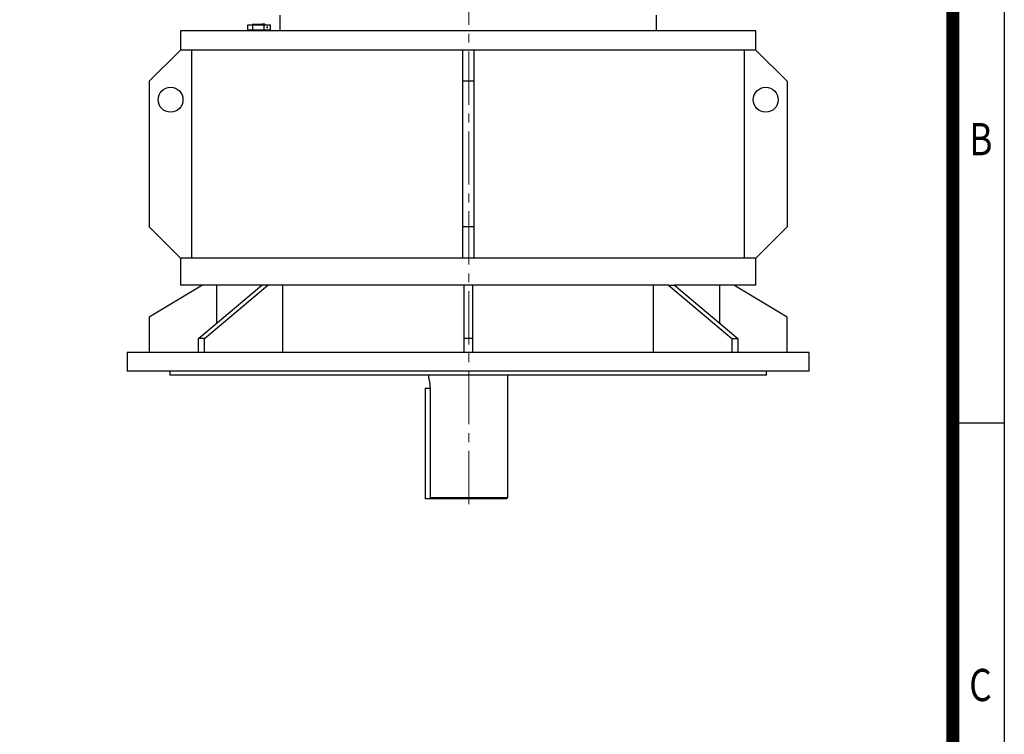
# Model space of a CAD drawing. Units: millimetres. Extents: x 3447 to 6677, y 14 to 4788.
# Drawn here: x 5291 to 6677, y 2734 to 3740 of the extents above; entities that cross this region are included whole.
import ezdxf
from ezdxf.enums import TextEntityAlignment as Align

# ---------------------------------------------------------------- set-up
doc = ezdxf.new("R2010")
doc.units = ezdxf.units.MM
doc.header["$LTSCALE"] = 100
doc.linetypes.add('CENTER2', pattern=[1.125, 0.75, -0.125, 0.125, -0.125])
doc.layers.get('0').update_dxf_attribs({"linetype": 'CONTINUOUS', "lineweight": 30})
doc.layers.add('C', color=1, linetype='CENTER2', lineweight=9)
doc.layers.add('O', color=3, linetype='CONTINUOUS', lineweight=30)
doc.styles.add('ROMANS', font='romans.shx', dxfattribs={"width": 0.7, "height": 3.5, "bigfont": 'whgtxt.shx'})

# ---------------------------------------------------------------- blocks, each defined once
blk = doc.blocks.new('HS_A4양식_S(297X210MM)')
for p, q in [((192, 277), (192, 14)), ((192, 188), (196, 188))]:
    blk.add_line(p, q)
at = {"color": 0}
blk.add_line((196, 277), (196, 14), dxfattribs=at)
at = {"color": 3, "const_width": 1}
blk.add_lwpolyline([(22, 17.928), (192, 17.928), (192, 273), (21.5, 273)], dxfattribs=at)
at = {"style": 'ROMANS', "width": 0.8}
for s, p in [('B', (194.182, 209.688)), ('C', (194.146, 167.341))]:
    blk.add_text(s, height=2.5, dxfattribs=at).set_placement(p, align=Align.MIDDLE)

msp = doc.modelspace()

# ---------------------------------------------------------------- linework, layer by layer
at = {"layer": 'C'}
msp.add_line((5923.68249, 3058.07272), (5923.68249, 4430.57272), dxfattribs=at)
at = {"layer": 'O'}
for p, q in [((5657.5153, 3746.57272), (5657.5153, 3724.57272)), ((6187.5153, 3724.57272), (6187.5153, 3746.57272)), ((5612.09096, 3726.07272), (5612.09096, 3733.07272)), ((5612.09096, 3733.07272), (5619.31556, 3733.07272)), ((5618.82996, 3734.07272), (5618.82996, 3733.07272)), ((5618.82996, 3734.07272), (5620.5043, 3734.07272)), ((5619.31556, 3726.07272), (5619.31556, 3733.07272)), ((5619.31556, 3733.07272), (5635.29127, 3733.07272)), ((5620.5043, 3734.07272), (5620.5043, 3733.07272)), ((5620.5043, 3734.07272), (5622.69208, 3734.07272)), ((5622.69208, 3734.07272), (5622.69208, 3733.07272)), ((5622.69208, 3734.07272), (5628.55226, 3734.07272)), ((5628.55226, 3734.07272), (5628.55226, 3733.07272)), ((5628.55226, 3734.07272), (5629.64615, 3734.07272)), ((5629.64615, 3734.07272), (5629.64615, 3733.07272)), ((5629.64615, 3734.07272), (5631.28698, 3734.07272)), ((5631.28698, 3734.07272), (5631.28698, 3733.07272)), ((5631.28698, 3734.07272), (5632.38087, 3734.07272)), ((5632.38087, 3734.07272), (5632.38087, 3733.07272)), ((5636.15103, 3734.07272), (5632.38087, 3734.07272)), ((5635.29127, 3726.07272), (5635.29127, 3733.07272)), ((5635.29127, 3733.07272), (5644.04237, 3733.07272)), ((5636.15103, 3733.07272), (5636.15103, 3734.07272)), ((5644.04237, 3726.07272), (5644.04237, 3733.07272)), ((5517.5153, 3724.57272), (5517.5153, 3697.57272)), ((6327.5153, 3724.57272), (5517.5153, 3724.57272)), ((5612.09096, 3726.07272), (5619.31556, 3726.07272)), ((5615.06666, 3726.07272), (5615.06666, 3724.57272)), ((5619.31556, 3726.07272), (5635.29127, 3726.07272)), ((5635.29127, 3726.07272), (5644.04237, 3726.07272)), ((5641.06666, 3724.57272), (5641.06666, 3726.07272)), ((6327.5153, 3697.57272), (6327.5153, 3724.57272)), ((5517.5153, 3697.57272), (5473.5153, 3653.57272)), ((5517.59432, 3697.57272), (5517.5153, 3697.57272)), ((5914.5153, 3697.57272), (5517.59432, 3697.57272)), ((5533.59757, 3404.57272), (5533.59757, 3697.57272)), ((5922.5153, 3697.57272), (5914.5153, 3697.57272)), ((5914.5153, 3697.57272), (5914.5153, 3653.57272)), ((5930.5153, 3697.57272), (5922.5153, 3697.57272)), ((5930.5153, 3697.57272), (5930.5153, 3653.57272)), ((6327.43628, 3697.57272), (5930.5153, 3697.57272)), ((6311.43303, 3404.57272), (6311.43303, 3697.57272)), ((6327.43628, 3697.57272), (6327.5153, 3697.57272)), ((6327.5153, 3697.57272), (6371.5153, 3653.57272)), ((5473.5153, 3653.57272), (5473.5153, 3448.57272)), ((5930.5153, 3653.57272), (5914.5153, 3653.57272)), ((5914.5153, 3653.57272), (5914.5153, 3448.57272)), ((5930.5153, 3653.57272), (5930.5153, 3448.57272)), ((6371.5153, 3653.57272), (6371.5153, 3448.57272)), ((5473.5153, 3448.57272), (5517.5153, 3404.57272)), ((5930.5153, 3448.57272), (5914.5153, 3448.57272)), ((5914.5153, 3448.57272), (5914.5153, 3404.57272)), ((5930.5153, 3448.57272), (5930.5153, 3404.57272)), ((6371.5153, 3448.57272), (6327.5153, 3404.57272)), ((5517.5153, 3404.57272), (5517.5153, 3366.57272)), ((5517.5153, 3404.57272), (5517.59432, 3404.57272)), ((5914.5153, 3404.57272), (5517.59432, 3404.57272)), ((5922.5153, 3404.57272), (5914.5153, 3404.57272)), ((5930.5153, 3404.57272), (5922.5153, 3404.57272)), ((6327.43628, 3404.57272), (5930.5153, 3404.57272)), ((6327.5153, 3404.57272), (6327.43628, 3404.57272)), ((6327.5153, 3366.57272), (6327.5153, 3404.57272)), ((5548.5153, 3366.57272), (5473.5153, 3321.57272)), ((5631.92584, 3366.57272), (5517.5153, 3366.57272)), ((5542.6482, 3291.57272), (5631.89441, 3366.57272)), ((5551.13348, 3291.57272), (5640.3797, 3366.57272)), ((5568.56615, 3313.35344), (5568.56615, 3366.57272)), ((5636.13706, 3366.57272), (5631.89441, 3366.57272)), ((5640.3797, 3366.57272), (5636.13706, 3366.57272)), ((5640.3797, 3366.57272), (5640.41112, 3366.57272)), ((5916.5153, 3366.57272), (5640.41112, 3366.57272)), ((5661.6734, 3271.57272), (5661.6734, 3366.57272)), ((5922.5153, 3366.57272), (5916.5153, 3366.57272)), ((5916.5153, 3366.57272), (5916.5153, 3291.57272)), ((5928.5153, 3366.57272), (5922.5153, 3366.57272)), ((5928.5153, 3366.57272), (5928.5153, 3291.57272)), ((6204.61948, 3366.57272), (5928.5153, 3366.57272)), ((6183.3572, 3271.57272), (6183.3572, 3366.57272)), ((6204.61948, 3366.57272), (6204.65091, 3366.57272)), ((6204.65091, 3366.57272), (6293.89712, 3291.57272)), ((6204.65091, 3366.57272), (6208.89355, 3366.57272)), ((6208.89355, 3366.57272), (6213.13619, 3366.57272)), ((6327.5153, 3366.57272), (6213.10476, 3366.57272)), ((6213.13619, 3366.57272), (6302.3824, 3291.57272)), ((6276.46445, 3366.57272), (6276.46445, 3313.35344)), ((6371.5153, 3321.57272), (6296.5153, 3366.57272)), ((5473.5153, 3321.57272), (5473.5153, 3271.57272)), ((6371.5153, 3271.57272), (6371.5153, 3321.57272)), ((5551.13348, 3291.57272), (5542.6482, 3291.57272)), ((5542.6482, 3271.57272), (5542.6482, 3291.57272)), ((5551.13348, 3271.57272), (5551.13348, 3291.57272)), ((5928.5153, 3291.57272), (5916.5153, 3291.57272)), ((5916.5153, 3291.57272), (5916.5153, 3271.57272)), ((5928.5153, 3291.57272), (5928.5153, 3271.57272)), ((6293.89712, 3291.57272), (6302.3824, 3291.57272)), ((6293.89712, 3291.57272), (6293.89712, 3271.57272)), ((6302.3824, 3291.57272), (6302.3824, 3271.57272)), ((5442.5153, 3271.57272), (5442.5153, 3245.57272)), ((5922.5153, 3271.57272), (5442.5153, 3271.57272)), ((6402.5153, 3271.57272), (5922.5153, 3271.57272)), ((6402.5153, 3245.57272), (6402.5153, 3271.57272)), ((5922.5153, 3245.57272), (5442.5153, 3245.57272)), ((5502.5153, 3245.57272), (5502.5153, 3239.57272)), ((6402.5153, 3245.57272), (5922.5153, 3245.57272)), ((6342.5153, 3239.57272), (6342.5153, 3245.57272)), ((5922.5153, 3239.57272), (5502.5153, 3239.57272)), ((5866.51531, 3239.57272), (5866.51531, 3237.516)), ((6342.5153, 3239.57272), (5922.5153, 3239.57272)), ((5978.51531, 3067.57272), (5978.51531, 3239.57272)), ((5861.84968, 3221.57272), (5861.84968, 3065.57272)), ((5861.84968, 3221.57272), (5868.84968, 3221.57272)), ((5868.84968, 3221.57272), (5868.84968, 3067.57272)), ((5870.94012, 3065.57272), (5861.84968, 3065.57272)), ((5868.84968, 3067.57272), (5978.51531, 3067.57272)), ((5976.51531, 3065.57272), (5870.94012, 3065.57272)), ((5976.51531, 3065.57272), (5978.51531, 3067.57272))]:
    msp.add_line(p, q, dxfattribs=at)
at = {"layer": 'O', "flags": 128}
msp.add_lwpolyline([(5639.66682, 3730.32272), (5639.50984, 3730.26563), (5639.37676, 3730.10305), (5639.28784, 3729.85974), (5639.25661, 3729.57272), (5639.28784, 3729.28571), (5639.37676, 3729.04239), (5639.50984, 3728.87981), (5639.66682, 3728.82272), (5639.8238, 3728.87981), (5639.95688, 3729.04239), (5640.0458, 3729.28571), (5640.07703, 3729.57272), (5640.0458, 3729.85974), (5639.95688, 3730.10305), (5639.8238, 3730.26563), (5639.66682, 3730.32272)], dxfattribs=at)
at = {"layer": 'O'}
for centre in [(5503.5153, 3627.57272), (6341.5153, 3627.57272)]:
    msp.add_circle(centre, 17.5, dxfattribs=at)
msp.add_open_spline([(5866.53148, 3237.516), (5866.52926, 3237.52385), (5866.52334, 3237.5447), (5866.65068, 3237.09665), (5866.88242, 3236.24778), (5867.20568, 3234.98169), (5867.58001, 3233.35912), (5867.97487, 3231.37699), (5868.34161, 3229.1046), (5868.63603, 3226.57892), (5868.81836, 3224.04203), (5868.83991, 3222.34294), (5868.84968, 3221.57272)], degree=3, knots=[0, 0, 0, 0, 0.0612156599, 0.1627797019, 0.267233369, 0.3699903395, 0.4755328623, 0.5818399623, 0.6911747369, 0.7981867419, 0.908515227, 1, 1, 1, 1], dxfattribs=at)
msp.add_open_spline([(5870.94012, 3065.57272), (5870.24273, 3066.23879), (5869.54594, 3066.90548), (5868.84968, 3067.57272)], degree=3, dxfattribs=at)

# ---------------------------------------------------------------- block references
at = {"lineweight": 0, "xscale": 18.15, "yscale": 18.15, "zscale": 18.15}
msp.add_blockref('HS_A4양식_S(297X210MM)', (3120.04088, -239.65325), dxfattribs=at)

doc.saveas('drawing.dxf')
